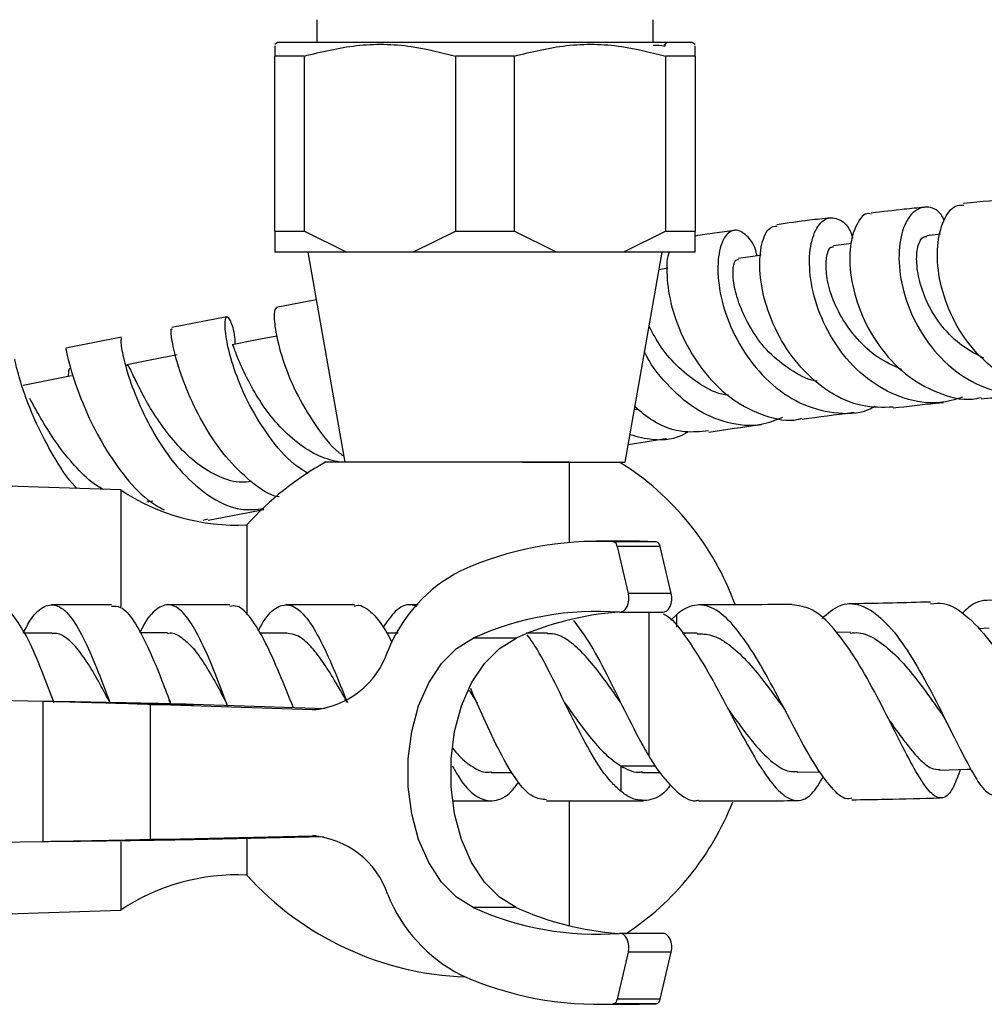
# Model space of a CAD drawing. Units: millimetres. Extents: x 5 to 995, y 5 to 995.
# Drawn here: x 558 to 592, y 191 to 226 of the extents above; entities that cross this region are included whole.
import ezdxf

# ---------------------------------------------------------------- set-up
doc = ezdxf.new("R2010")
doc.units = ezdxf.units.MM

msp = doc.modelspace()

# ---------------------------------------------------------------- linework, layer by layer
at = {"color": 7, "linetype": 'Continuous', "lineweight": 25}
for p, q in [((568.145, 226.284), (568.145, 225.484)), ((580.145, 225.484), (580.145, 226.284)), ((566.77, 225.484), (566.645, 225.401)), ((566.77, 225.484), (581.52, 225.484)), ((580.541, 225.38), (580.645, 225.484)), ((580.575, 225.336), (580.575, 225.414)), ((581.645, 225.401), (581.52, 225.484)), ((567.689, 224.984), (566.645, 224.984)), ((566.645, 218.734), (566.645, 224.984)), ((567.689, 224.984), (567.689, 218.734)), ((575.189, 224.984), (573.101, 224.984)), ((573.101, 218.734), (573.101, 224.984)), ((575.189, 224.984), (575.189, 218.734)), ((581.645, 224.984), (580.601, 224.984)), ((580.601, 218.734), (580.601, 224.984)), ((581.645, 224.984), (581.645, 218.734)), ((566.645, 218.734), (567.689, 218.734)), ((566.645, 218.734), (566.645, 217.984)), ((569.204, 217.984), (567.689, 218.734)), ((573.101, 218.734), (571.586, 217.984)), ((573.101, 218.734), (575.189, 218.734)), ((576.704, 217.984), (575.189, 218.734)), ((580.601, 218.734), (579.086, 217.984)), ((580.601, 218.734), (581.645, 218.734)), ((590.406, 218.625), (589.913, 218.573)), ((569.204, 217.984), (566.645, 217.984)), ((567.823, 217.984), (569.145, 210.484)), ((571.586, 217.984), (569.204, 217.984)), ((576.704, 217.984), (571.586, 217.984)), ((579.086, 217.984), (576.704, 217.984)), ((581.645, 217.984), (579.086, 217.984)), ((579.145, 210.484), (580.467, 217.984)), ((587.22, 218.295), (586.581, 218.215)), ((568.124, 216.277), (566.693, 216.008)), ((564.935, 215.674), (562.967, 215.295)), ((561.169, 214.946), (559.189, 214.558)), ((559.387, 213.564), (557.668, 213.225)), ((579.629, 212.355), (579.477, 212.367)), ((575.49, 210.484), (579.145, 210.484)), ((577.145, 210.484), (577.145, 207.617)), ((561.145, 209.494), (549.781, 209.859)), ((561.145, 209.494), (561.145, 205.323)), ((562.296, 209.092), (562.074, 209.059)), ((564.262, 208.413), (566.255, 208.798)), ((564.09, 208.413), (564.251, 208.46)), ((565.645, 208.244), (565.645, 205.055)), ((579.66, 207.66), (578.128, 207.66)), ((580.256, 207.644), (578.724, 207.644)), ((579.263, 205.798), (578.87, 207.48)), ((580.402, 207.48), (578.87, 207.48)), ((580.256, 207.644), (579.66, 207.66)), ((580.795, 205.798), (580.402, 207.48)), ((580.795, 205.798), (579.263, 205.798)), ((565.043, 205.394), (562.823, 205.394)), ((571.763, 205.394), (571.487, 205.394)), ((578.961, 205.127), (580.493, 205.127)), ((580.992, 205.05), (580.782, 204.842)), ((558.702, 204.381), (557.707, 204.381)), ((562.814, 204.388), (561.84, 204.388)), ((567.076, 204.38), (566.108, 204.38)), ((571.047, 204.384), (570.633, 204.384)), ((576.373, 204.385), (575.616, 204.385)), ((581.722, 204.38), (581.18, 204.379)), ((587.195, 204.417), (586.684, 204.407)), ((592.139, 204.554), (591.746, 204.539)), ((575.255, 204.203), (573.723, 204.203)), ((558.381, 201.943), (542.89, 202.269)), ((558.381, 196.943), (558.381, 201.943)), ((567.989, 201.644), (562.211, 201.833)), ((562.211, 197.017), (562.211, 201.833)), ((562.211, 201.833), (563.743, 201.833)), ((562.927, 201.879), (562.872, 201.991)), ((568.444, 201.679), (563.743, 201.833)), ((567.268, 201.834), (567.236, 201.9)), ((574.364, 199.403), (575.119, 199.403)), ((578.992, 199.638), (578.992, 198.735)), ((579.747, 199.403), (580.391, 199.404)), ((585.292, 199.412), (586.113, 199.428)), ((573.005, 198.394), (574.343, 198.394)), ((576.344, 198.394), (579.798, 198.394)), ((577.145, 198.363), (577.145, 193.936)), ((536.645, 196.636), (558.381, 196.943)), ((561.145, 196.93), (561.145, 194.494)), ((562.211, 197.017), (567.989, 197.144)), ((563.743, 197.017), (562.211, 197.017)), ((563.743, 197.017), (568.385, 197.119)), ((565.645, 197.059), (565.645, 195.744)), ((550.198, 194.142), (561.145, 194.494)), ((575.255, 194.585), (573.723, 194.585)), ((580.493, 193.661), (578.961, 193.661)), ((578.87, 191.308), (579.263, 192.99)), ((580.795, 192.99), (579.263, 192.99)), ((580.402, 191.308), (580.795, 192.99)), ((580.402, 191.308), (578.87, 191.308)), ((578.128, 191.128), (579.66, 191.128)), ((580.256, 191.144), (578.724, 191.144)), ((579.66, 191.128), (580.256, 191.144))]:
    msp.add_line(p, q, dxfattribs=at)
at = {"color": 8, "linetype": 'Continuous', "lineweight": 25}
for p, q in [((579.992, 205.127), (579.992, 199.997)), ((580.992, 204.598), (580.992, 205.05)), ((568.125, 201.644), (567.989, 201.644)), ((578.992, 199.638), (580.223, 199.638)), ((568.125, 197.144), (567.989, 197.144))]:
    msp.add_line(p, q, dxfattribs=at)
at = {"color": 7, "linetype": 'Continuous', "lineweight": 25, "flags": 128}
for points in [[(583.999, 217.873), (583.951, 217.867), (583.188, 217.757)], [(580.668, 217.408), (580.479, 217.378), (580.357, 217.359)], [(566.72, 214.987), (566.007, 214.85), (565.126, 214.68)], [(563.162, 214.315), (562.262, 214.139), (561.363, 213.963)], [(578.945, 205.127), (579.023, 205.136), (579.098, 205.175), (579.165, 205.241), (579.219, 205.33), (579.258, 205.437), (579.279, 205.555), (579.281, 205.678), (579.263, 205.798)], [(580.493, 205.127), (580.556, 205.136), (580.631, 205.175), (580.697, 205.241), (580.752, 205.33), (580.79, 205.437), (580.811, 205.555), (580.813, 205.678), (580.795, 205.798)], [(560.823, 205.394), (559.378, 205.394), (558.676, 205.394)], [(573.723, 194.585), (573.129, 194.951), (572.593, 195.492), (572.137, 196.187), (571.778, 197.008), (571.531, 197.924), (571.405, 198.897), (571.405, 199.891), (571.531, 200.864), (571.778, 201.78), (572.137, 202.601), (572.593, 203.296), (573.129, 203.837), (573.723, 204.203)], [(575.255, 194.585), (574.661, 194.951), (574.126, 195.492), (573.669, 196.187), (573.31, 197.008), (573.063, 197.924), (572.937, 198.897), (572.937, 199.891), (573.063, 200.864), (573.31, 201.78), (573.669, 202.601), (574.126, 203.296), (574.661, 203.837), (575.255, 204.203)], [(590.379, 199.484), (591.362, 199.521), (591.485, 199.526)], [(579.263, 192.99), (579.281, 193.11), (579.279, 193.233), (579.258, 193.351), (579.219, 193.458), (579.165, 193.548), (579.098, 193.613), (579.023, 193.652), (578.945, 193.661)], [(580.795, 192.99), (580.813, 193.11), (580.811, 193.233), (580.79, 193.351), (580.752, 193.458), (580.697, 193.548), (580.631, 193.613), (580.556, 193.652), (580.493, 193.661)]]:
    msp.add_lwpolyline(points, dxfattribs=at)
at = {"color": 7, "linetype": 'Continuous', "lineweight": 25}
for centre, radius, start, end in [((573.82, 200.884), 11, 119.2184, 138.0007), ((573.673, 201.994), 9.997, 19.9458, 58.1321), ((565.303, 215.736), 7.5, 236.3347, 272.617), ((578.158, 195.819), 11.839, 87.2578, 114.3175), ((578.683, 207.461), 0.187, 5.6472, 77.4247), ((580.215, 207.461), 0.187, 5.6472, 77.4247), ((575.812, 201.686), 5.533, 117.2016, 158.1727), ((578.146, 194.426), 10.731, 85.7334, 114.3463), ((579.744, 194.203), 10.961, 94.4468, 114.1771), ((567.751, 204.717), 3.082, 274.438, 341.5851), ((573.673, 201.994), 9.997, 303.3223, 338.6937), ((567.751, 194.071), 3.082, 18.4149, 85.562), ((565.303, 188.252), 7.5, 87.383, 123.6653), ((573.82, 203.104), 11, 221.9993, 268.0394), ((575.812, 197.102), 5.533, 201.8273, 242.7984), ((578.146, 204.362), 10.731, 245.6537, 274.2666), ((579.744, 204.585), 10.961, 245.8229, 265.5532), ((578.158, 202.969), 11.839, 245.6825, 272.7422), ((578.683, 191.327), 0.187, 282.5753, 354.3528), ((580.215, 191.327), 0.187, 282.5753, 354.3528)]:
    msp.add_arc(centre, radius, start, end, dxfattribs=at)
for points, knots in [([(566.645, 225.346), (566.645, 225.355), (566.645, 225.378), (566.645, 225.132), (566.645, 224.984)], [0, 0, 0, 0, 0.403109, 1, 1, 1, 1]), ([(567.689, 224.984), (568.308, 225.136), (569.568, 225.445), (571.411, 225.411), (572.576, 225.117), (573.101, 224.984)], [0, 0, 0, 0, 0.346797, 0.705058, 1, 1, 1, 1]), ([(575.189, 224.984), (575.808, 225.136), (577.068, 225.445), (578.911, 225.411), (580.076, 225.117), (580.601, 224.984)], [0, 0, 0, 0, 0.346797, 0.705058, 1, 1, 1, 1]), ([(580.145, 225.379), (580.22, 225.376), (580.54, 225.361), (580.545, 225.347), (580.549, 225.336)], [0, 0, 0, 0, 0.233489, 1, 1, 1, 1]), ([(581.645, 224.984), (581.645, 225.131), (581.645, 225.376), (581.645, 225.358), (581.645, 225.35)], [0, 0, 0, 0, 0.596847, 1, 1, 1, 1]), ([(593.08, 219.878), (593.07, 219.877), (592.469, 219.835), (591.854, 219.784), (591.23, 219.723), (591.228, 219.722)], [0, 0, 0, 0, 0.0156526, 0.9968245, 1, 1, 1, 1]), ([(589.82, 219.584), (589.585, 219.562), (588.972, 219.503), (588.327, 219.425), (587.93, 219.377)], [0, 0, 0, 0, 0.382859, 1, 1, 1, 1]), ([(590.54, 219.123), (590.502, 219.194), (590.331, 219.512), (589.899, 219.649), (589.392, 219.466), (589.011, 218.807), (588.869, 217.798), (589.034, 216.57), (589.545, 215.3), (590.381, 214.162), (591.484, 213.3), (592.749, 212.884), (593.747, 212.817), (594.241, 213.023), (594.327, 213.059)], [0, 0, 0, 0, 0.02738, 0.122948, 0.218482, 0.314115, 0.40981, 0.50527, 0.600517, 0.695722, 0.790722, 0.885399, 0.980008, 1, 1, 1, 1]), ([(594.907, 212.996), (594.485, 213.011), (593.631, 213.04), (592.434, 213.652), (591.431, 214.598), (590.709, 215.79), (590.315, 217.059), (590.256, 218.244), (590.486, 219.15), (590.855, 219.665), (591.133, 219.664), (591.234, 219.664)], [0, 0, 0, 0, 0.11258, 0.22788, 0.343337, 0.459422, 0.576488, 0.694432, 0.813016, 0.932431, 1, 1, 1, 1]), ([(586.467, 219.207), (586.224, 219.18), (585.608, 219.111), (584.958, 219.02), (584.564, 218.965)], [0, 0, 0, 0, 0.396008, 1, 1, 1, 1]), ([(591.191, 212.807), (590.921, 212.725), (590.24, 212.517), (589.089, 212.712), (587.895, 213.31), (586.896, 214.284), (586.177, 215.48), (585.774, 216.734), (585.686, 217.876), (585.878, 218.748), (586.268, 219.232), (586.737, 219.226), (587.117, 218.944), (587.246, 218.562), (587.274, 218.478)], [0, 0, 0, 0, 0.059877, 0.150742, 0.241646, 0.332712, 0.423832, 0.515033, 0.606555, 0.698295, 0.790053, 0.881908, 0.973931, 1, 1, 1, 1]), ([(587.931, 219.346), (587.898, 219.354), (587.706, 219.403), (587.396, 219.027), (587.142, 218.245), (587.162, 217.118), (587.499, 215.854), (588.16, 214.62), (589.112, 213.584), (590.271, 212.932), (591.232, 212.665), (591.747, 212.772), (591.848, 212.793)], [0, 0, 0, 0, 0.024735, 0.144912, 0.264963, 0.384582, 0.503786, 0.622097, 0.739298, 0.855736, 0.971621, 1, 1, 1, 1]), ([(583.047, 218.761), (582.813, 218.73), (582.357, 218.671), (581.878, 218.597), (581.645, 218.561)], [0, 0, 0, 0, 0.513798, 1, 1, 1, 1]), ([(581.645, 217.984), (581.645, 218.077), (581.645, 218.27), (581.645, 218.576), (581.645, 218.734)], [0, 0, 0, 0, 0.4825693, 1, 1, 1, 1]), ([(583.855, 217.853), (583.85, 217.879), (583.778, 218.242), (583.481, 218.621), (583.062, 218.852), (582.671, 218.575), (582.443, 217.879), (582.449, 216.847), (582.746, 215.628), (583.355, 214.393), (584.248, 213.317), (585.361, 212.535), (586.589, 212.206), (587.537, 212.205), (587.993, 212.44), (588.072, 212.481)], [0, 0, 0, 0, 0.006806, 0.095548, 0.184535, 0.273476, 0.362408, 0.451397, 0.540199, 0.628732, 0.717209, 0.805542, 0.893595, 0.981505, 1, 1, 1, 1]), ([(588.71, 212.449), (588.339, 212.44), (587.558, 212.422), (586.411, 212.948), (585.387, 213.824), (584.6, 214.965), (584.104, 216.205), (583.912, 217.386), (583.995, 218.317), (584.249, 218.88), (584.48, 218.908), (584.572, 218.918)], [0, 0, 0, 0, 0.1040223, 0.2190224, 0.3341476, 0.449958, 0.5666441, 0.6841264, 0.8023588, 0.9215411, 1, 1, 1, 1]), ([(591.943, 214.2), (591.684, 214.334), (591.131, 214.62), (590.445, 215.303), (589.929, 216.118), (589.633, 216.945), (589.523, 217.695), (589.589, 218.259), (589.749, 218.546), (589.871, 218.54), (589.91, 218.537)], [0, 0, 0, 0, 0.119953, 0.25507, 0.39034, 0.526009, 0.661997, 0.798069, 0.934467, 1, 1, 1, 1]), ([(580.724, 217.984), (580.723, 217.983), (580.634, 217.831), (580.61, 217.151), (580.767, 216.056), (581.235, 214.797), (581.982, 213.621), (582.97, 212.662), (584.113, 212.113), (584.984, 211.916), (585.412, 212.039), (585.456, 212.052)], [0, 0, 0, 0, 0.001462, 0.144438, 0.286701, 0.428354, 0.568957, 0.708247, 0.846555, 0.984313, 1, 1, 1, 1]), ([(589.005, 213.8), (588.716, 213.929), (588.129, 214.192), (587.407, 214.878), (586.839, 215.665), (586.464, 216.493), (586.307, 217.244), (586.32, 217.815), (586.43, 218.165), (586.54, 218.173), (586.581, 218.176)], [0, 0, 0, 0, 0.12764, 0.259252, 0.391145, 0.522983, 0.655157, 0.787886, 0.920699, 1, 1, 1, 1]), ([(586.006, 213.372), (585.974, 213.377), (585.632, 213.429), (585.023, 213.78), (584.248, 214.386), (583.656, 215.175), (583.254, 215.988), (583.026, 216.752), (582.977, 217.352), (583.055, 217.697), (583.149, 217.719), (583.188, 217.728)], [0, 0, 0, 0, 0.01284, 0.140516, 0.267911, 0.395448, 0.523399, 0.651524, 0.779815, 0.908448, 1, 1, 1, 1]), ([(566.696, 215.998), (566.664, 215.953), (566.597, 215.86), (566.653, 215.175), (566.896, 214.187), (567.361, 212.999), (568.056, 211.833), (568.665, 211.018), (569.052, 210.746), (569.105, 210.708)], [0, 0, 0, 0, 0.156519, 0.321957, 0.486696, 0.650227, 0.812757, 0.974134, 1, 1, 1, 1]), ([(567.841, 210.077), (567.671, 210.182), (567.162, 210.496), (566.428, 211.376), (565.709, 212.529), (565.209, 213.708), (564.93, 214.725), (564.845, 215.437), (564.908, 215.75), (565.055, 215.579), (565.192, 215.191), (565.223, 214.781), (565.229, 214.7)], [0, 0, 0, 0, 0.056749, 0.170305, 0.284129, 0.398317, 0.512696, 0.627163, 0.741964, 0.856991, 0.971932, 1, 1, 1, 1]), ([(566.8, 209.243), (566.792, 209.244), (566.451, 209.291), (565.778, 209.777), (564.872, 210.644), (564.112, 211.777), (563.533, 212.953), (563.15, 214.038), (562.962, 214.845), (562.929, 215.278), (562.966, 215.249), (562.977, 215.239)], [0, 0, 0, 0, 0.003443, 0.134794, 0.26652, 0.398749, 0.531653, 0.665591, 0.800728, 0.936761, 1, 1, 1, 1]), ([(582.838, 212.881), (582.796, 212.884), (582.449, 212.91), (581.822, 213.244), (581.049, 213.833), (580.409, 214.576), (580.135, 215.093), (580.002, 215.343)], [0, 0, 0, 0, 0.033094, 0.278079, 0.52334, 0.768852, 1, 1, 1, 1]), ([(561.178, 214.91), (561.164, 214.892), (561.133, 214.852), (561.217, 214.266), (561.479, 213.348), (561.943, 212.206), (562.605, 211.018), (563.444, 209.946), (564.407, 209.158), (565.377, 208.73), (565.979, 208.801), (566.25, 208.833)], [0, 0, 0, 0, 0.093179, 0.20971, 0.32602, 0.44233, 0.55839, 0.67403, 0.789445, 0.904796, 1, 1, 1, 1]), ([(559.198, 214.507), (559.195, 214.52), (559.183, 214.574), (559.253, 214.2), (559.468, 213.44), (559.865, 212.368), (560.45, 211.176), (561.207, 210.045), (561.98, 209.181), (562.501, 208.892), (562.701, 208.781)], [0, 0, 0, 0, 0.04951, 0.194928, 0.340223, 0.4847, 0.627988, 0.770333, 0.911722, 1, 1, 1, 1]), ([(568.972, 210.484), (568.727, 210.541), (568.204, 210.661), (567.445, 211.158), (566.731, 211.821), (566.144, 212.601), (565.703, 213.366), (565.392, 214.038), (565.208, 214.506), (565.143, 214.706), (565.132, 214.665), (565.131, 214.658)], [0, 0, 0, 0, 0.108474, 0.231827, 0.35501, 0.478258, 0.601816, 0.725776, 0.849738, 0.974051, 1, 1, 1, 1]), ([(559.593, 209.544), (559.568, 209.568), (559.246, 209.884), (558.73, 210.719), (558.112, 211.875), (557.692, 212.962), (557.448, 213.758), (557.357, 214.183), (557.364, 214.151), (557.367, 214.141)], [0, 0, 0, 0, 0.014533, 0.193506, 0.372974, 0.552711, 0.732642, 0.913147, 1, 1, 1, 1]), ([(584.763, 212.083), (584.514, 211.982), (583.886, 211.728), (582.79, 211.84), (581.612, 212.349), (580.615, 213.251), (580.017, 214.013), (579.843, 214.42), (579.84, 214.427)], [0, 0, 0, 0, 0.140607, 0.354258, 0.56809, 0.78208, 0.996081, 1, 1, 1, 1]), ([(559.334, 213.844), (559.323, 213.835), (559.297, 213.815), (559.283, 213.7), (559.269, 213.562), (559.266, 213.54)], [0, 0, 0, 0, 0.393129, 0.903988, 1, 1, 1, 1]), ([(565.802, 209.797), (565.692, 209.782), (565.32, 209.733), (564.66, 209.935), (563.877, 210.394), (563.172, 211.071), (562.569, 211.835), (562.083, 212.609), (561.74, 213.281), (561.52, 213.74), (561.408, 213.978), (561.378, 213.938), (561.37, 213.928)], [0, 0, 0, 0, 0.04741, 0.16129, 0.274957, 0.388652, 0.502668, 0.616583, 0.730791, 0.845454, 0.960294, 1, 1, 1, 1]), ([(560.527, 209.514), (560.447, 209.558), (560.111, 209.74), (559.565, 210.266), (558.945, 211.02), (558.448, 211.785), (558.094, 212.411), (557.953, 212.662), (557.898, 212.759)], [0, 0, 0, 0, 0.063679, 0.265525, 0.46751, 0.670055, 0.873042, 1, 1, 1, 1]), ([(591.855, 212.745), (592.149, 212.774), (592.752, 212.833), (593.322, 212.874), (593.614, 212.894)], [0, 0, 0, 0, 0.488729, 1, 1, 1, 1]), ([(582.127, 211.604), (581.84, 211.575), (581.171, 211.507), (580.243, 211.836), (579.701, 212.286), (579.493, 212.459)], [0, 0, 0, 0, 0.316394, 0.736952, 1, 1, 1, 1]), ([(588.71, 212.421), (589.225, 212.483), (589.839, 212.557), (590.418, 212.611), (590.512, 212.619)], [0, 0, 0, 0, 0.837145, 1, 1, 1, 1]), ([(585.462, 212.022), (586.063, 212.106), (586.694, 212.194), (587.288, 212.261), (587.317, 212.264)], [0, 0, 0, 0, 0.9517725, 1, 1, 1, 1]), ([(582.131, 211.555), (582.743, 211.65), (583.382, 211.749), (583.985, 211.828), (584.011, 211.831)], [0, 0, 0, 0, 0.9570145, 1, 1, 1, 1]), ([(579.256, 211.112), (579.659, 211.18), (580.123, 211.258), (580.563, 211.323), (580.621, 211.331)], [0, 0, 0, 0, 0.868291, 1, 1, 1, 1]), ([(579.319, 211.471), (579.593, 211.4), (580.252, 211.228), (580.985, 211.314), (581.361, 211.556), (581.396, 211.578)], [0, 0, 0, 0, 0.39179, 0.943544, 1, 1, 1, 1]), ([(577.145, 210.484), (576.702, 210.484), (575.738, 210.484), (573.964, 210.484), (572.084, 210.484), (570.394, 210.484), (569.109, 210.484), (568.589, 210.484), (568.396, 210.484), (568.451, 210.484), (568.451, 210.484)], [0, 0, 0, 0, 0.1328257, 0.2890634, 0.449854, 0.611124, 0.7683996, 0.9177836, 0.999713, 1, 1, 1, 1]), ([(558.765, 201.898), (558.758, 201.915), (558.593, 202.345), (558.268, 203.211), (557.791, 204.303), (557.313, 205.059), (556.941, 205.418), (556.729, 205.359), (556.677, 205.344)], [0, 0, 0, 0, 0.009387, 0.238395, 0.467454, 0.696565, 0.925782, 1, 1, 1, 1]), ([(557.663, 204.381), (557.756, 204.555), (558.011, 205.03), (558.426, 205.395), (558.907, 205.423), (559.388, 204.981), (559.866, 204.144), (560.324, 203.065), (560.622, 202.275), (560.761, 201.907)], [0, 0, 0, 0, 0.089617, 0.244931, 0.400127, 0.555151, 0.710095, 0.864931, 1, 1, 1, 1]), ([(560.823, 205.343), (560.927, 205.346), (561.191, 205.354), (561.614, 204.853), (562.094, 203.972), (562.525, 202.929), (562.797, 202.216), (562.907, 201.926)], [0, 0, 0, 0, 0.151035, 0.381092, 0.611185, 0.841523, 1, 1, 1, 1]), ([(564.972, 201.763), (564.941, 201.844), (564.747, 202.339), (564.395, 203.268), (563.913, 204.344), (563.433, 205.107), (562.955, 205.459), (562.478, 205.331), (562.101, 204.94), (561.883, 204.506), (561.825, 204.388)], [0, 0, 0, 0, 0.029684, 0.182355, 0.334804, 0.487179, 0.639417, 0.79154, 0.943634, 1, 1, 1, 1]), ([(567.31, 201.716), (567.145, 202.127), (566.808, 202.964), (566.306, 204.104), (565.8, 204.943), (565.379, 205.384), (565.128, 205.349), (565.043, 205.336)], [0, 0, 0, 0, 0.215726, 0.439566, 0.662794, 0.885646, 1, 1, 1, 1]), ([(566.058, 204.463), (566.117, 204.575), (566.339, 204.996), (566.728, 205.357), (567.223, 205.447), (567.722, 205.055), (568.225, 204.259), (568.728, 203.157), (569.067, 202.317), (569.236, 201.9)], [0, 0, 0, 0, 0.05692, 0.213817, 0.371013, 0.528408, 0.686074, 0.844086, 1, 1, 1, 1]), ([(569.487, 205.394), (569.057, 205.394), (568.25, 205.394), (567.435, 205.394), (567.049, 205.394), (567.042, 205.394)], [0, 0, 0, 0, 0.527222, 0.991073, 1, 1, 1, 1]), ([(569.487, 205.346), (569.539, 205.362), (569.681, 205.407), (569.825, 205.314), (569.919, 205.253), (569.923, 205.25), (569.925, 205.249), (569.925, 205.249), (569.926, 205.249), (569.926, 205.249), (569.926, 205.249), (569.926, 205.249), (569.926, 205.249), (569.926, 205.249), (569.927, 205.25), (569.929, 205.251), (569.929, 205.253), (569.931, 205.254), (569.931, 205.254), (569.931, 205.255), (569.932, 205.255), (569.932, 205.255), (569.932, 205.255), (569.932, 205.255), (569.932, 205.254), (569.933, 205.254), (569.934, 205.252), (569.935, 205.247), (569.936, 205.239), (569.937, 205.233), (569.938, 205.229), (569.939, 205.229), (569.939, 205.228), (569.939, 205.228), (569.939, 205.228), (569.939, 205.228), (569.939, 205.228), (569.939, 205.228), (569.94, 205.228), (569.94, 205.229), (569.941, 205.23), (569.942, 205.232), (569.943, 205.233), (569.943, 205.234), (569.944, 205.234), (569.944, 205.234), (569.944, 205.234), (569.944, 205.234), (569.944, 205.234), (569.944, 205.234), (569.944, 205.234), (569.945, 205.233), (569.947, 205.232), (569.958, 205.224), (569.999, 205.194), (570.164, 205.057), (570.447, 204.744), (570.702, 204.282), (570.827, 204.054)], [0, 0, 0, 0, 0.116536, 0.312191, 0.318284, 0.32133, 0.321686, 0.322042, 0.322082, 0.322115, 0.322143, 0.32217, 0.322215, 0.322327, 0.32276, 0.324475, 0.327894, 0.328223, 0.328312, 0.328366, 0.328401, 0.32843, 0.328458, 0.328497, 0.328568, 0.328872, 0.33007, 0.33484, 0.344368, 0.351821, 0.353685, 0.354152, 0.354234, 0.354263, 0.354291, 0.35431, 0.354329, 0.354354, 0.354399, 0.354548, 0.355259, 0.358083, 0.359495, 0.359672, 0.359732, 0.359759, 0.359781, 0.3598, 0.359818, 0.359847, 0.359903, 0.360174, 0.361251, 0.365558, 0.382786, 0.451726, 0.729284, 1, 1, 1, 1]), ([(571.722, 205.336), (571.642, 205.362), (571.382, 205.445), (570.977, 205.255), (570.655, 204.799), (570.51, 204.593)], [0, 0, 0, 0, 0.197426, 0.638821, 1, 1, 1, 1]), ([(587.241, 198.484), (587.179, 198.471), (586.948, 198.422), (586.514, 198.833), (585.918, 199.654), (585.274, 200.813), (584.602, 202.123), (583.901, 203.41), (583.188, 204.492), (582.486, 205.218), (581.799, 205.472), (581.298, 205.293), (581.032, 205.081), (580.992, 205.05)], [0, 0, 0, 0, 0.036965, 0.139145, 0.24173, 0.3454, 0.450038, 0.555221, 0.661222, 0.767872, 0.874414, 0.981284, 1, 1, 1, 1]), ([(585.096, 205.408), (584.524, 205.401), (583.421, 205.388), (582.315, 205.389), (581.782, 205.389)], [0, 0, 0, 0, 0.518153, 1, 1, 1, 1]), ([(591.108, 199.512), (591.032, 199.3), (590.851, 198.799), (590.562, 198.462), (590.199, 198.5), (589.775, 198.995), (589.28, 199.872), (588.699, 201.025), (588.044, 202.309), (587.337, 203.563), (586.589, 204.595), (585.828, 205.297), (585.339, 205.364), (585.096, 205.397)], [0, 0, 0, 0, 0.065206, 0.154036, 0.243159, 0.333292, 0.424718, 0.517311, 0.611688, 0.707695, 0.804796, 0.903012, 1, 1, 1, 1]), ([(586.165, 204.906), (586.375, 205.086), (586.817, 205.464), (587.524, 205.449), (588.275, 204.984), (589.029, 204.092), (589.75, 202.906), (590.429, 201.598), (591.043, 200.345), (591.572, 199.332), (592.001, 198.676), (592.234, 198.613), (592.34, 198.584)], [0, 0, 0, 0, 0.09424, 0.197818, 0.301187, 0.404737, 0.50818, 0.610896, 0.713222, 0.814954, 0.915587, 1, 1, 1, 1]), ([(590.043, 205.492), (589.138, 205.465), (588.168, 205.437), (587.191, 205.428), (587.127, 205.427)], [0, 0, 0, 0, 0.9340425, 1, 1, 1, 1]), ([(590.045, 205.426), (590.198, 205.446), (590.612, 205.5), (591.328, 205.048), (592.136, 204.182), (592.906, 203), (593.596, 201.699), (594.169, 200.451), (594.618, 199.437), (594.952, 198.787), (595.183, 198.592), (595.341, 198.822), (595.445, 199.304), (595.495, 199.533)], [0, 0, 0, 0, 0.057579, 0.156308, 0.255501, 0.354084, 0.452022, 0.548821, 0.643736, 0.737054, 0.828687, 0.918654, 1, 1, 1, 1]), ([(597.05, 198.81), (597.029, 198.801), (596.947, 198.766), (596.732, 199.167), (596.368, 199.955), (595.893, 201.069), (595.299, 202.321), (594.605, 203.559), (593.844, 204.614), (593.047, 205.345), (592.243, 205.612), (591.61, 205.513), (591.274, 205.176), (591.174, 205.074)], [0, 0, 0, 0, 0.033819, 0.133016, 0.233196, 0.334443, 0.436331, 0.539141, 0.642718, 0.746502, 0.8506, 0.955132, 1, 1, 1, 1]), ([(580.521, 205.066), (580.566, 205.042), (580.844, 204.896), (581.371, 204.184), (582.104, 203.032), (582.821, 201.674), (583.512, 200.363), (584.166, 199.277), (584.763, 198.563), (585.301, 198.328), (585.79, 198.542), (586.09, 199.033), (586.231, 199.265)], [0, 0, 0, 0, 0.0221688, 0.1356974, 0.2492882, 0.3627113, 0.4746162, 0.5850613, 0.6939076, 0.8006853, 0.9059353, 1, 1, 1, 1]), ([(577.306, 204.829), (577.511, 204.554), (577.924, 204.001), (578.561, 202.776), (579.208, 201.456), (579.686, 200.516), (579.949, 200.071), (579.992, 199.997)], [0, 0, 0, 0, 0.235521, 0.47269, 0.711843, 0.952261, 1, 1, 1, 1]), ([(560.76, 201.906), (560.657, 202.1), (560.418, 202.551), (560.044, 203.207), (559.634, 203.811), (559.223, 204.222), (558.909, 204.398), (558.732, 204.365), (558.692, 204.358)], [0, 0, 0, 0, 0.148685, 0.347252, 0.545803, 0.744007, 0.942283, 1, 1, 1, 1]), ([(562.814, 204.372), (562.845, 204.379), (563.012, 204.418), (563.317, 204.245), (563.727, 203.876), (564.139, 203.294), (564.538, 202.606), (564.799, 202.117), (564.923, 201.886)], [0, 0, 0, 0, 0.044058, 0.239125, 0.434324, 0.629472, 0.824797, 1, 1, 1, 1]), ([(569.234, 201.905), (569.227, 201.916), (569.075, 202.179), (568.778, 202.708), (568.346, 203.394), (567.916, 203.944), (567.492, 204.317), (567.213, 204.356), (567.076, 204.376)], [0, 0, 0, 0, 0.008569, 0.208683, 0.408882, 0.608669, 0.807681, 1, 1, 1, 1]), ([(578.992, 198.735), (578.878, 198.839), (578.532, 199.155), (577.965, 199.993), (577.305, 201.257), (576.648, 202.594), (576.097, 203.694), (575.771, 204.16), (575.656, 204.325)], [0, 0, 0, 0, 0.099024, 0.298996, 0.498394, 0.695706, 0.892367, 1, 1, 1, 1]), ([(578.996, 201.897), (578.933, 201.986), (578.694, 202.328), (578.277, 202.914), (577.754, 203.558), (577.239, 204.047), (576.779, 204.353), (576.491, 204.356), (576.373, 204.358)], [0, 0, 0, 0, 0.070275, 0.268402, 0.466949, 0.665844, 0.863426, 1, 1, 1, 1]), ([(581.721, 204.359), (581.889, 204.354), (582.262, 204.343), (582.844, 204.007), (583.472, 203.435), (584.103, 202.667), (584.542, 202.064), (584.766, 201.76), (584.787, 201.732)], [0, 0, 0, 0, 0.1664923, 0.3695105, 0.5725528, 0.7757974, 0.9790486, 1, 1, 1, 1]), ([(587.18, 204.382), (587.28, 204.393), (587.589, 204.426), (588.123, 204.176), (588.772, 203.648), (589.407, 202.926), (589.965, 202.182), (590.289, 201.714), (590.423, 201.521)], [0, 0, 0, 0, 0.091378, 0.284518, 0.47793, 0.671795, 0.865042, 1, 1, 1, 1]), ([(573.577, 202.345), (573.642, 202.241), (573.738, 202.089), (573.836, 201.934), (573.867, 201.884)], [0, 0, 0, 0, 0.679485, 1, 1, 1, 1]), ([(576.344, 198.435), (576.184, 198.449), (575.821, 198.481), (575.268, 199.097), (574.685, 200.088), (574.137, 201.262), (573.791, 202.048), (573.636, 202.401)], [0, 0, 0, 0, 0.172296, 0.390933, 0.608061, 0.823971, 1, 1, 1, 1]), ([(576.995, 201.896), (576.994, 201.897), (576.993, 201.898), (576.992, 201.899), (576.991, 201.9)], [0, 0, 0, 0, 0.550319, 1, 1, 1, 1]), ([(576.994, 201.9), (577.109, 201.733), (577.404, 201.309), (577.881, 200.673), (578.43, 200.04), (578.804, 199.773), (578.992, 199.638)], [0, 0, 0, 0, 0.176455, 0.4492221, 0.7235705, 1, 1, 1, 1]), ([(582.79, 201.709), (582.973, 201.458), (583.356, 200.929), (583.923, 200.211), (584.48, 199.693), (584.938, 199.421), (585.205, 199.439), (585.304, 199.446)], [0, 0, 0, 0, 0.203549, 0.42842, 0.650673, 0.871298, 1, 1, 1, 1]), ([(584.788, 201.729), (584.805, 201.704), (584.838, 201.658), (584.87, 201.597), (584.885, 201.569)], [0, 0, 0, 0, 0.546179, 1, 1, 1, 1]), ([(590.421, 201.527), (590.469, 201.455), (590.555, 201.325), (590.64, 201.158), (590.678, 201.084)], [0, 0, 0, 0, 0.55713, 1, 1, 1, 1]), ([(588.557, 201.297), (588.576, 201.27), (588.787, 200.969), (589.151, 200.455), (589.638, 199.881), (590.049, 199.522), (590.285, 199.515), (590.387, 199.512)], [0, 0, 0, 0, 0.025779, 0.287385, 0.546952, 0.803516, 1, 1, 1, 1]), ([(572.987, 200.279), (573.067, 200.182), (573.31, 199.886), (573.719, 199.586), (574.105, 199.386), (574.326, 199.422), (574.379, 199.431)], [0, 0, 0, 0, 0.174233, 0.531819, 0.888411, 1, 1, 1, 1]), ([(579.992, 199.997), (580.103, 199.816), (580.431, 199.282), (580.769, 198.947), (580.992, 198.725)], [0, 0, 0, 0, 0.33869, 1, 1, 1, 1]), ([(572.98, 199.637), (573.082, 199.458), (573.378, 198.94), (573.878, 198.468), (574.481, 198.336), (574.974, 198.563), (575.266, 198.953), (575.352, 199.069)], [0, 0, 0, 0, 0.133389, 0.384957, 0.637914, 0.892622, 1, 1, 1, 1]), ([(578.992, 199.638), (579.201, 199.525), (579.46, 199.384), (579.713, 199.421), (579.763, 199.429)], [0, 0, 0, 0, 0.803249, 1, 1, 1, 1]), ([(579.992, 198.413), (579.782, 198.407), (579.452, 198.398), (579.115, 198.645), (578.992, 198.735)], [0, 0, 0, 0, 0.636648, 1, 1, 1, 1]), ([(580.776, 198.969), (580.721, 198.895), (580.466, 198.555), (580.201, 198.475), (579.992, 198.413)], [0, 0, 0, 0, 0.2177991, 1, 1, 1, 1]), ([(580.992, 198.725), (581.218, 198.547), (581.482, 198.34), (581.734, 198.413), (581.77, 198.423)], [0, 0, 0, 0, 0.85572, 1, 1, 1, 1]), ([(581.77, 198.389), (581.812, 198.389), (582.161, 198.388), (583.213, 198.391), (584.341, 198.392), (585.16, 198.404), (585.277, 198.406)], [0, 0, 0, 0, 0.0355, 0.298899, 0.899771, 1, 1, 1, 1]), ([(587.241, 198.433), (587.646, 198.438), (588.699, 198.451), (589.747, 198.48), (590.392, 198.499)], [0, 0, 0, 0, 0.383677, 1, 1, 1, 1])]:
    msp.add_open_spline(points, degree=3, knots=knots, dxfattribs=at)
for points in [[(562.211, 201.833), (561.96, 201.842), (561.457, 201.861), (560.509, 201.888), (559.472, 201.916), (558.745, 201.934), (558.381, 201.943)], [(563.743, 201.833), (563.391, 201.842), (562.688, 201.861), (561.36, 201.888), (559.909, 201.916), (558.89, 201.934), (558.381, 201.943)], [(558.381, 196.943), (558.745, 196.949), (559.472, 196.961), (560.509, 196.98), (561.457, 196.998), (561.96, 197.011), (562.211, 197.017)], [(558.381, 196.943), (558.89, 196.949), (559.909, 196.961), (561.36, 196.98), (562.688, 196.998), (563.391, 197.011), (563.743, 197.017)]]:
    msp.add_open_spline(points, degree=3, dxfattribs=at)

doc.saveas('drawing.dxf')
